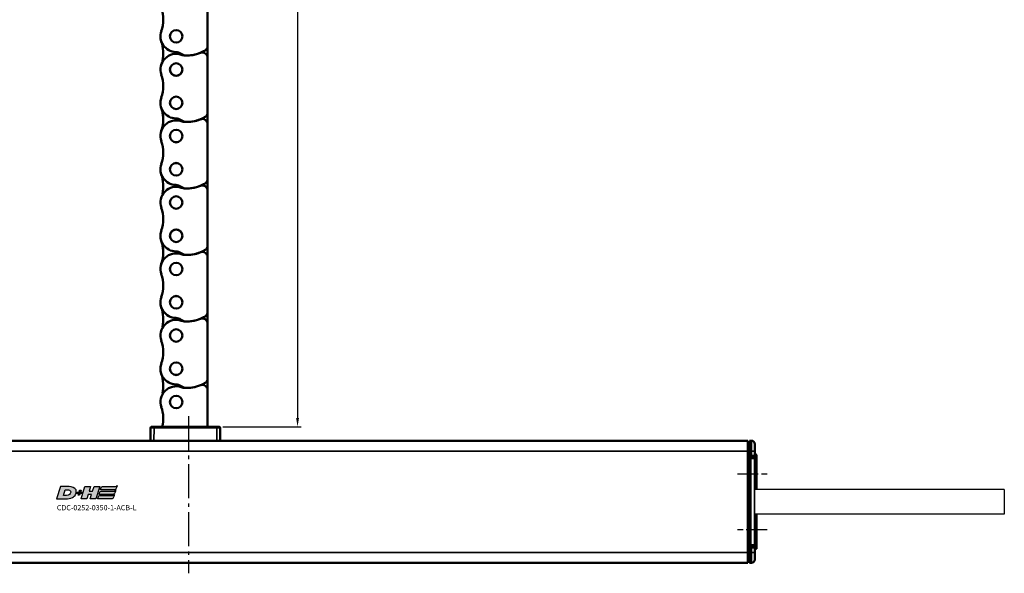
# Model space of a CAD drawing. Extents: x 5218 to 7499, y 672 to 1966.
# Drawn here: x 5908 to 6190, y 1471 to 1629 of the extents above; entities that cross this region are included whole.
import ezdxf

# ---------------------------------------------------------------- set-up
doc = ezdxf.new("R2010")
doc.units = 0
doc.linetypes.add('AM_DIN_G_W050', pattern=[13.75, 9.75, -1.5, 1, -1.5])
doc.linetypes.add('AM_DIN_G_W050x2', pattern=[6.875, 4.75, -0.875, 0.375, -0.875])
doc.layers.get('0').update_dxf_attribs({"lineweight": 25})
for name, color, linetype, lineweight in [('AM_5', 3, 'Continuous', 25), ('Sichtbar (ISO)', 7, 'Continuous', 50), ('Sichtbar schmal (ISO)', 3, 'Continuous', 35)]:
    doc.layers.add(name, color=color, linetype=linetype, lineweight=lineweight)
doc.layers.add('AM_7', color=4, linetype='AM_DIN_G_W050', lineweight=25, plot=False)
doc.layers.add('DH_LOGO', color=1, linetype='Continuous')
doc.layers.add('DH_SCHRIFT', color=2, linetype='Continuous')
doc.styles.get("Standard").update_dxf_attribs({"font": 'ARIALN.TTF'})
doc.dimstyles.new('AM_DIN$0', dxfattribs={"dimtxt": 3.5, "dimasz": 2.5, "dimexe": 1, "dimexo": 1, "dimgap": 1.5, "dimtad": 1, "dimdsep": 46, "dimtxsty": 'Standard', "dimcen": 0, "dimclrd": 256, "dimclre": 256, "dimclrt": 2, "dimadec": 0, "dimazin": 2, "dimtp": 0.1, "dimtm": 0.1, "dimtfac": 0.71, "dimtdec": 3, "dimtmove": 0, "dimatfit": 3, "dimfxl": 1, "dimlwd": -1, "dimlwe": -1, "dimarcsym": 0})

# ---------------------------------------------------------------- blocks, each defined once
blk = doc.blocks.new('*D12')
at = {"layer": 'AM_5', "transparency": 16777216}
for p, q in [((5965.98, 1862.78), (5988.81, 1862.78)), ((5987.81, 1860.28), (5987.81, 1515.28)), ((5966.36, 1512.78), (5988.81, 1512.78))]:
    blk.add_line(p, q, dxfattribs=at)
for points in [[(5987.39, 1860.28), (5988.22, 1860.28), (5987.81, 1862.78)], [(5987.39, 1515.28), (5988.22, 1515.28), (5987.81, 1512.78)]]:
    blk.add_solid(points, dxfattribs=at)
at = {"layer": 'Defpoints', "color": 0, "transparency": 16777216}
for p in [(5964.98, 1862.78), (5965.36, 1512.78), (5987.81, 1512.78)]:
    blk.add_point(p, dxfattribs=at)
at = {"layer": 'AM_5', "color": 2, "transparency": 16777216, "insert": (5984.52, 1687.78), "char_height": 3.5, "attachment_point": 5, "rotation": 90}
blk.add_mtext('350', dxfattribs=at)
blk = doc.blocks.new('CDC-0252-0350-1-ACB-L_TYPBEZEICHNUNG')
at = {"layer": 'DH_LOGO'}
h = blk.add_hatch(color=256, dxfattribs=at)
edge = h.paths.add_edge_path()
edge.add_spline(control_points=[(5.43, 1.25), (5.63, 1.65), (5.71, 2.13), (5.56, 2.55)], knot_values=[0.375, 0.375, 0.375, 0.375, 0.5, 0.5, 0.5, 0.5], degree=3, periodic=0)
edge.add_spline(control_points=[(5.56, 2.55), (5.23, 3.29), (4.36, 3.5), (3.62, 3.54)], knot_values=[0.5, 0.5, 0.5, 0.5, 0.625, 0.625, 0.625, 0.625], degree=3, periodic=0)
edge.add_spline(control_points=[(3.62, 3.54), (3.62, 3.54), (3.53, 3.54), (3.53, 3.54)], knot_values=[0.625, 0.625, 0.625, 0.625, 0.75, 0.75, 0.75, 0.75], degree=3, periodic=0)
edge.add_spline(control_points=[(3.53, 3.54), (3.53, 3.54), (1.1, 3.54), (1.1, 3.54)], knot_values=[0.75, 0.75, 0.75, 0.75, 0.875, 0.875, 0.875, 0.875], degree=3, periodic=0)
edge.add_spline(control_points=[(1.1, 3.54), (1.1, 3.54), (0, 0), (0, 0)], knot_values=[0.875, 0.875, 0.875, 0.875, 1, 1, 1, 1], degree=3, periodic=0)
edge.add_spline(control_points=[(0, 0), (0, 0), (2.61, 0), (2.61, 0)], knot_values=[0, 0, 0, 0, 0.125, 0.125, 0.125, 0.125], degree=3, periodic=0)
edge.add_spline(control_points=[(2.61, 0), (3.3, 0.01), (3.95, 0.1), (4.56, 0.42)], knot_values=[0.125, 0.125, 0.125, 0.125, 0.25, 0.25, 0.25, 0.25], degree=3, periodic=0)
edge.add_spline(control_points=[(4.56, 0.42), (4.93, 0.64), (5.22, 0.87), (5.43, 1.25)], knot_values=[0.25, 0.25, 0.25, 0.25, 0.375, 0.375, 0.375, 0.375], degree=3, periodic=0)
edge = h.paths.add_edge_path(flags=16)
edge.add_spline(control_points=[(3.67, 2.47), (4.21, 2.21), (4.04, 1.63), (3.68, 1.29)], knot_values=[0.25, 0.25, 0.25, 0.25, 0.5, 0.5, 0.5, 0.5], degree=3, periodic=0)
edge.add_spline(control_points=[(3.68, 1.29), (3.24, 0.87), (2.49, 0.96), (1.93, 0.96)], knot_values=[0.5, 0.5, 0.5, 0.5, 0.75, 0.75, 0.75, 0.75], degree=3, periodic=0)
edge.add_spline(control_points=[(1.93, 0.96), (1.93, 0.96), (2.44, 2.58), (2.44, 2.58)], knot_values=[0.75, 0.75, 0.75, 0.75, 1, 1, 1, 1], degree=3, periodic=0)
edge.add_spline(control_points=[(2.44, 2.58), (2.82, 2.58), (3.31, 2.62), (3.67, 2.47)], knot_values=[0, 0, 0, 0, 0.25, 0.25, 0.25, 0.25], degree=3, periodic=0)
h = blk.add_hatch(color=256, dxfattribs=at)
edge = h.paths.add_edge_path()
edge.add_spline(control_points=[(10, 1.29), (10, 1.29), (9.61, 0), (9.61, 0)], knot_values=[0.583333, 0.583333, 0.583333, 0.583333, 0.666667, 0.666667, 0.666667, 0.666667], degree=3, periodic=0)
edge.add_spline(control_points=[(9.61, 0), (9.61, 0), (11.23, 0), (11.23, 0)], knot_values=[0.5, 0.5, 0.5, 0.5, 0.583333, 0.583333, 0.583333, 0.583333], degree=3, periodic=0)
edge.add_spline(control_points=[(11.23, 0), (11.23, 0), (12.33, 3.54), (12.33, 3.54)], knot_values=[0.416667, 0.416667, 0.416667, 0.416667, 0.5, 0.5, 0.5, 0.5], degree=3, periodic=0)
edge.add_spline(control_points=[(12.33, 3.54), (12.33, 3.54), (10.71, 3.54), (10.71, 3.54)], knot_values=[0.333333, 0.333333, 0.333333, 0.333333, 0.416667, 0.416667, 0.416667, 0.416667], degree=3, periodic=0)
edge.add_spline(control_points=[(10.71, 3.54), (10.71, 3.54), (10.3, 2.25), (10.3, 2.25)], knot_values=[0.25, 0.25, 0.25, 0.25, 0.333333, 0.333333, 0.333333, 0.333333], degree=3, periodic=0)
edge.add_spline(control_points=[(10.3, 2.25), (10.3, 2.25), (9.34, 2.25), (9.34, 2.25)], knot_values=[0.166667, 0.166667, 0.166667, 0.166667, 0.25, 0.25, 0.25, 0.25], degree=3, periodic=0)
edge.add_spline(control_points=[(9.34, 2.25), (9.34, 2.25), (9.74, 3.54), (9.74, 3.54)], knot_values=[0.083333, 0.083333, 0.083333, 0.083333, 0.166667, 0.166667, 0.166667, 0.166667], degree=3, periodic=0)
edge.add_spline(control_points=[(9.74, 3.54), (9.74, 3.54), (8.11, 3.54), (8.11, 3.54)], knot_values=[0, 0, 0, 0, 0.083333, 0.083333, 0.083333, 0.083333], degree=3, periodic=0)
edge.add_spline(control_points=[(8.11, 3.54), (8.11, 3.54), (7.01, 0), (7.01, 0)], knot_values=[0.916667, 0.916667, 0.916667, 0.916667, 1, 1, 1, 1], degree=3, periodic=0)
edge.add_spline(control_points=[(7.01, 0), (7.01, 0), (8.64, 0), (8.64, 0)], knot_values=[0.833333, 0.833333, 0.833333, 0.833333, 0.916667, 0.916667, 0.916667, 0.916667], degree=3, periodic=0)
edge.add_spline(control_points=[(8.64, 0), (8.64, 0), (9.04, 1.29), (9.04, 1.29)], knot_values=[0.75, 0.75, 0.75, 0.75, 0.833333, 0.833333, 0.833333, 0.833333], degree=3, periodic=0)
edge.add_spline(control_points=[(9.04, 1.29), (9.04, 1.29), (10, 1.29), (10, 1.29)], knot_values=[0.666667, 0.666667, 0.666667, 0.666667, 0.75, 0.75, 0.75, 0.75], degree=3, periodic=0)
h = blk.add_hatch(color=256, dxfattribs=at)
edge = h.paths.add_edge_path()
edge.add_spline(control_points=[(12.54, 2.57), (12.54, 2.57), (16.48, 2.58), (16.48, 2.58)], knot_values=[0.875, 0.875, 0.875, 0.875, 1, 1, 1, 1], degree=3, periodic=0)
edge.add_spline(control_points=[(16.48, 2.58), (16.78, 2.58), (16.96, 2.79), (17.08, 3.05)], knot_values=[0.75, 0.75, 0.75, 0.75, 0.875, 0.875, 0.875, 0.875], degree=3, periodic=0)
edge.add_spline(control_points=[(17.08, 3.05), (17.2, 3.3), (17.28, 3.59), (17.37, 3.87)], knot_values=[0.625, 0.625, 0.625, 0.625, 0.75, 0.75, 0.75, 0.75], degree=3, periodic=0)
edge.add_spline(control_points=[(17.37, 3.87), (17.22, 3.75), (17.06, 3.55), (16.85, 3.54)], knot_values=[0.5, 0.5, 0.5, 0.5, 0.625, 0.625, 0.625, 0.625], degree=3, periodic=0)
edge.add_spline(control_points=[(16.85, 3.54), (16.85, 3.54), (13.35, 3.54), (13.35, 3.54)], knot_values=[0.375, 0.375, 0.375, 0.375, 0.5, 0.5, 0.5, 0.5], degree=3, periodic=0)
edge.add_spline(control_points=[(13.35, 3.54), (13.24, 3.54), (13.03, 3.51), (12.91, 3.41)], knot_values=[0.25, 0.25, 0.25, 0.25, 0.375, 0.375, 0.375, 0.375], degree=3, periodic=0)
edge.add_spline(control_points=[(12.91, 3.41), (12.79, 3.31), (12.72, 3.15), (12.68, 3)], knot_values=[0.125, 0.125, 0.125, 0.125, 0.25, 0.25, 0.25, 0.25], degree=3, periodic=0)
edge.add_spline(control_points=[(12.68, 3), (12.68, 3), (12.54, 2.57), (12.54, 2.57)], knot_values=[0, 0, 0, 0, 0.125, 0.125, 0.125, 0.125], degree=3, periodic=0)
h = blk.add_hatch(color=256, dxfattribs=at)
edge = h.paths.add_edge_path()
edge.add_spline(control_points=[(6.43, 1.97), (6.43, 1.97), (5.89, 1.97), (5.89, 1.97)], knot_values=[0.416667, 0.416667, 0.416667, 0.416667, 0.5, 0.5, 0.5, 0.5], degree=3, periodic=0)
edge.add_spline(control_points=[(5.89, 1.97), (5.89, 1.97), (5.76, 1.56), (5.76, 1.56)], knot_values=[0.333333, 0.333333, 0.333333, 0.333333, 0.416667, 0.416667, 0.416667, 0.416667], degree=3, periodic=0)
edge.add_spline(control_points=[(5.76, 1.56), (5.76, 1.56), (6.31, 1.56), (6.31, 1.56)], knot_values=[0.25, 0.25, 0.25, 0.25, 0.333333, 0.333333, 0.333333, 0.333333], degree=3, periodic=0)
edge.add_spline(control_points=[(6.31, 1.56), (6.31, 1.56), (6.14, 1.04), (6.14, 1.04)], knot_values=[0.166667, 0.166667, 0.166667, 0.166667, 0.25, 0.25, 0.25, 0.25], degree=3, periodic=0)
edge.add_spline(control_points=[(6.14, 1.04), (6.14, 1.04), (6.56, 1.04), (6.56, 1.04)], knot_values=[0.083333, 0.083333, 0.083333, 0.083333, 0.166667, 0.166667, 0.166667, 0.166667], degree=3, periodic=0)
edge.add_spline(control_points=[(6.56, 1.04), (6.56, 1.04), (6.72, 1.56), (6.72, 1.56)], knot_values=[0, 0, 0, 0, 0.083333, 0.083333, 0.083333, 0.083333], degree=3, periodic=0)
edge.add_spline(control_points=[(6.72, 1.56), (6.72, 1.56), (7.27, 1.56), (7.27, 1.56)], knot_values=[0.916667, 0.916667, 0.916667, 0.916667, 1, 1, 1, 1], degree=3, periodic=0)
edge.add_spline(control_points=[(7.27, 1.56), (7.27, 1.56), (7.4, 1.97), (7.4, 1.97)], knot_values=[0.833333, 0.833333, 0.833333, 0.833333, 0.916667, 0.916667, 0.916667, 0.916667], degree=3, periodic=0)
edge.add_spline(control_points=[(7.4, 1.97), (7.4, 1.97), (6.85, 1.97), (6.85, 1.97)], knot_values=[0.75, 0.75, 0.75, 0.75, 0.833333, 0.833333, 0.833333, 0.833333], degree=3, periodic=0)
edge.add_spline(control_points=[(6.85, 1.97), (6.85, 1.97), (7.01, 2.49), (7.01, 2.49)], knot_values=[0.666667, 0.666667, 0.666667, 0.666667, 0.75, 0.75, 0.75, 0.75], degree=3, periodic=0)
edge.add_spline(control_points=[(7.01, 2.49), (7.01, 2.49), (6.59, 2.49), (6.59, 2.49)], knot_values=[0.583333, 0.583333, 0.583333, 0.583333, 0.666667, 0.666667, 0.666667, 0.666667], degree=3, periodic=0)
edge.add_spline(control_points=[(6.59, 2.49), (6.59, 2.49), (6.43, 1.97), (6.43, 1.97)], knot_values=[0.5, 0.5, 0.5, 0.5, 0.583333, 0.583333, 0.583333, 0.583333], degree=3, periodic=0)
h = blk.add_hatch(color=256, dxfattribs=at)
edge = h.paths.add_edge_path()
edge.add_spline(control_points=[(16.05, 0.97), (16.05, 0.97), (12.55, 0.96), (12.55, 0.96)], knot_values=[0.375, 0.375, 0.375, 0.375, 0.5, 0.5, 0.5, 0.5], degree=3, periodic=0)
edge.add_spline(control_points=[(12.55, 0.96), (12.44, 0.96), (12.23, 0.94), (12.11, 0.84)], knot_values=[0.25, 0.25, 0.25, 0.25, 0.375, 0.375, 0.375, 0.375], degree=3, periodic=0)
edge.add_spline(control_points=[(12.11, 0.84), (11.99, 0.74), (11.93, 0.58), (11.88, 0.42)], knot_values=[0.125, 0.125, 0.125, 0.125, 0.25, 0.25, 0.25, 0.25], degree=3, periodic=0)
edge.add_spline(control_points=[(11.88, 0.42), (11.88, 0.42), (11.75, 0), (11.75, 0)], knot_values=[0, 0, 0, 0, 0.125, 0.125, 0.125, 0.125], degree=3, periodic=0)
edge.add_spline(control_points=[(11.75, 0), (11.75, 0), (15.68, 0), (15.68, 0)], knot_values=[0.875, 0.875, 0.875, 0.875, 1, 1, 1, 1], degree=3, periodic=0)
edge.add_spline(control_points=[(15.68, 0), (15.98, 0), (16.17, 0.21), (16.29, 0.47)], knot_values=[0.75, 0.75, 0.75, 0.75, 0.875, 0.875, 0.875, 0.875], degree=3, periodic=0)
edge.add_spline(control_points=[(16.29, 0.47), (16.4, 0.73), (16.48, 1.02), (16.57, 1.3)], knot_values=[0.625, 0.625, 0.625, 0.625, 0.75, 0.75, 0.75, 0.75], degree=3, periodic=0)
edge.add_spline(control_points=[(16.57, 1.3), (16.43, 1.18), (16.26, 0.98), (16.05, 0.97)], knot_values=[0.5, 0.5, 0.5, 0.5, 0.625, 0.625, 0.625, 0.625], degree=3, periodic=0)
h = blk.add_hatch(color=256, dxfattribs=at)
edge = h.paths.add_edge_path()
edge.add_spline(control_points=[(16.45, 2.25), (16.45, 2.25), (12.95, 2.25), (12.95, 2.25)], knot_values=[0.375, 0.375, 0.375, 0.375, 0.5, 0.5, 0.5, 0.5], degree=3, periodic=0)
edge.add_spline(control_points=[(12.95, 2.25), (12.84, 2.25), (12.63, 2.22), (12.51, 2.13)], knot_values=[0.25, 0.25, 0.25, 0.25, 0.375, 0.375, 0.375, 0.375], degree=3, periodic=0)
edge.add_spline(control_points=[(12.51, 2.13), (12.39, 2.02), (12.33, 1.86), (12.28, 1.71)], knot_values=[0.125, 0.125, 0.125, 0.125, 0.25, 0.25, 0.25, 0.25], degree=3, periodic=0)
edge.add_spline(control_points=[(12.28, 1.71), (12.28, 1.71), (12.15, 1.29), (12.15, 1.29)], knot_values=[0, 0, 0, 0, 0.125, 0.125, 0.125, 0.125], degree=3, periodic=0)
edge.add_spline(control_points=[(12.15, 1.29), (12.15, 1.29), (16.08, 1.29), (16.08, 1.29)], knot_values=[0.875, 0.875, 0.875, 0.875, 1, 1, 1, 1], degree=3, periodic=0)
edge.add_spline(control_points=[(16.08, 1.29), (16.38, 1.29), (16.56, 1.5), (16.69, 1.76)], knot_values=[0.75, 0.75, 0.75, 0.75, 0.875, 0.875, 0.875, 0.875], degree=3, periodic=0)
edge.add_spline(control_points=[(16.69, 1.76), (16.8, 2.01), (16.88, 2.31), (16.97, 2.58)], knot_values=[0.625, 0.625, 0.625, 0.625, 0.75, 0.75, 0.75, 0.75], degree=3, periodic=0)
edge.add_spline(control_points=[(16.97, 2.58), (16.82, 2.47), (16.66, 2.26), (16.45, 2.25)], knot_values=[0.5, 0.5, 0.5, 0.5, 0.625, 0.625, 0.625, 0.625], degree=3, periodic=0)
for points in [[(1.1, 3.54), (1.1, 3.54), (0, 0), (0, 0)], [(1.1, 3.54), (1.1, 3.54), (0, 0), (0, 0)], [(3.53, 3.54), (3.53, 3.54), (1.1, 3.54), (1.1, 3.54)], [(3.53, 3.54), (3.53, 3.54), (1.1, 3.54), (1.1, 3.54)], [(3.62, 3.54), (3.62, 3.54), (3.53, 3.54), (3.53, 3.54)], [(3.62, 3.54), (3.62, 3.54), (3.53, 3.54), (3.53, 3.54)], [(5.56, 2.55), (5.23, 3.29), (4.36, 3.5), (3.62, 3.54)], [(5.56, 2.55), (5.23, 3.29), (4.36, 3.5), (3.62, 3.54)], [(7.01, 0), (7.01, 0), (8.11, 3.54), (8.11, 3.54)], [(8.11, 3.54), (8.11, 3.54), (9.74, 3.54), (9.74, 3.54)], [(9.74, 3.54), (9.74, 3.54), (9.34, 2.25), (9.34, 2.25)], [(10.3, 2.25), (10.3, 2.25), (10.71, 3.54), (10.71, 3.54)], [(10.71, 3.54), (10.71, 3.54), (12.33, 3.54), (12.33, 3.54)], [(12.33, 3.54), (12.33, 3.54), (11.23, 0), (11.23, 0)], [(12.54, 2.57), (12.54, 2.57), (12.68, 3), (12.68, 3)], [(12.54, 2.57), (12.54, 2.57), (12.68, 3), (12.68, 3)], [(12.68, 3), (12.72, 3.15), (12.79, 3.31), (12.91, 3.41)], [(12.68, 3), (12.72, 3.15), (12.79, 3.31), (12.91, 3.41)], [(12.91, 3.41), (13.03, 3.51), (13.24, 3.54), (13.35, 3.54)], [(12.91, 3.41), (13.03, 3.51), (13.24, 3.54), (13.35, 3.54)], [(13.35, 3.54), (13.35, 3.54), (16.85, 3.54), (16.85, 3.54)], [(13.35, 3.54), (13.35, 3.54), (16.85, 3.54), (16.85, 3.54)], [(17.08, 3.05), (16.96, 2.79), (16.78, 2.58), (16.48, 2.58)], [(17.08, 3.05), (16.96, 2.79), (16.78, 2.58), (16.48, 2.58)], [(16.85, 3.54), (17.06, 3.55), (17.22, 3.75), (17.37, 3.87)], [(16.85, 3.54), (17.06, 3.55), (17.22, 3.75), (17.37, 3.87)], [(17.37, 3.87), (17.28, 3.59), (17.2, 3.3), (17.08, 3.05)], [(17.37, 3.87), (17.28, 3.59), (17.2, 3.3), (17.08, 3.05)], [(0, 0), (0, 0), (2.61, 0), (2.61, 0)], [(0, 0), (0, 0), (2.61, 0), (2.61, 0)], [(1.93, 0.96), (1.93, 0.96), (2.44, 2.58), (2.44, 2.58)], [(1.93, 0.96), (1.93, 0.96), (2.44, 2.58), (2.44, 2.58)], [(3.68, 1.29), (3.24, 0.87), (2.49, 0.96), (1.93, 0.96)], [(3.68, 1.29), (3.24, 0.87), (2.49, 0.96), (1.93, 0.96)], [(2.44, 2.58), (2.82, 2.58), (3.31, 2.62), (3.67, 2.47)], [(2.44, 2.58), (2.82, 2.58), (3.31, 2.62), (3.67, 2.47)], [(2.61, 0), (3.3, 0.01), (3.95, 0.1), (4.56, 0.42)], [(2.61, 0), (3.3, 0.01), (3.95, 0.1), (4.56, 0.42)], [(3.67, 2.47), (4.21, 2.21), (4.04, 1.63), (3.68, 1.29)], [(3.67, 2.47), (4.21, 2.21), (4.04, 1.63), (3.68, 1.29)], [(4.56, 0.42), (4.93, 0.64), (5.22, 0.87), (5.43, 1.25)], [(4.56, 0.42), (4.93, 0.64), (5.22, 0.87), (5.43, 1.25)], [(5.43, 1.25), (5.63, 1.65), (5.71, 2.13), (5.56, 2.55)], [(5.43, 1.25), (5.63, 1.65), (5.71, 2.13), (5.56, 2.55)], [(5.76, 1.56), (5.76, 1.56), (5.89, 1.97), (5.89, 1.97)], [(6.31, 1.56), (6.31, 1.56), (5.76, 1.56), (5.76, 1.56)], [(5.89, 1.97), (5.89, 1.97), (6.43, 1.97), (6.43, 1.97)], [(6.14, 1.04), (6.14, 1.04), (6.31, 1.56), (6.31, 1.56)], [(6.56, 1.04), (6.56, 1.04), (6.14, 1.04), (6.14, 1.04)], [(6.43, 1.97), (6.43, 1.97), (6.59, 2.49), (6.59, 2.49)], [(6.72, 1.56), (6.72, 1.56), (6.56, 1.04), (6.56, 1.04)], [(6.59, 2.49), (6.59, 2.49), (7.01, 2.49), (7.01, 2.49)], [(7.27, 1.56), (7.27, 1.56), (6.72, 1.56), (6.72, 1.56)], [(7.01, 2.49), (7.01, 2.49), (6.85, 1.97), (6.85, 1.97)], [(6.85, 1.97), (6.85, 1.97), (7.4, 1.97), (7.4, 1.97)], [(8.64, 0), (8.64, 0), (7.01, 0), (7.01, 0)], [(7.4, 1.97), (7.4, 1.97), (7.27, 1.56), (7.27, 1.56)], [(9.04, 1.29), (9.04, 1.29), (8.64, 0), (8.64, 0)], [(10, 1.29), (10, 1.29), (9.04, 1.29), (9.04, 1.29)], [(9.34, 2.25), (9.34, 2.25), (10.3, 2.25), (10.3, 2.25)], [(9.61, 0), (9.61, 0), (10, 1.29), (10, 1.29)], [(11.23, 0), (11.23, 0), (9.61, 0), (9.61, 0)], [(11.75, 0), (11.75, 0), (11.88, 0.42), (11.88, 0.42)], [(11.75, 0), (11.75, 0), (11.88, 0.42), (11.88, 0.42)], [(15.68, 0), (15.68, 0), (11.75, 0), (11.75, 0)], [(15.68, 0), (15.68, 0), (11.75, 0), (11.75, 0)], [(11.88, 0.42), (11.93, 0.58), (11.99, 0.74), (12.11, 0.84)], [(11.88, 0.42), (11.93, 0.58), (11.99, 0.74), (12.11, 0.84)], [(12.11, 0.84), (12.23, 0.94), (12.44, 0.96), (12.55, 0.96)], [(12.11, 0.84), (12.23, 0.94), (12.44, 0.96), (12.55, 0.96)], [(12.15, 1.29), (12.15, 1.29), (12.28, 1.71), (12.28, 1.71)], [(12.15, 1.29), (12.15, 1.29), (12.28, 1.71), (12.28, 1.71)], [(16.08, 1.29), (16.08, 1.29), (12.15, 1.29), (12.15, 1.29)], [(16.08, 1.29), (16.08, 1.29), (12.15, 1.29), (12.15, 1.29)], [(12.28, 1.71), (12.33, 1.86), (12.39, 2.02), (12.51, 2.13)], [(12.28, 1.71), (12.33, 1.86), (12.39, 2.02), (12.51, 2.13)], [(12.51, 2.13), (12.63, 2.22), (12.84, 2.25), (12.95, 2.25)], [(12.51, 2.13), (12.63, 2.22), (12.84, 2.25), (12.95, 2.25)], [(16.48, 2.58), (16.48, 2.58), (12.54, 2.57), (12.54, 2.57)], [(16.48, 2.58), (16.48, 2.58), (12.54, 2.57), (12.54, 2.57)], [(12.55, 0.96), (12.55, 0.96), (16.05, 0.97), (16.05, 0.97)], [(12.55, 0.96), (12.55, 0.96), (16.05, 0.97), (16.05, 0.97)], [(12.95, 2.25), (12.95, 2.25), (16.45, 2.25), (16.45, 2.25)], [(12.95, 2.25), (12.95, 2.25), (16.45, 2.25), (16.45, 2.25)], [(16.29, 0.47), (16.17, 0.21), (15.98, 0), (15.68, 0)], [(16.29, 0.47), (16.17, 0.21), (15.98, 0), (15.68, 0)], [(16.05, 0.97), (16.26, 0.98), (16.43, 1.18), (16.57, 1.3)], [(16.05, 0.97), (16.26, 0.98), (16.43, 1.18), (16.57, 1.3)], [(16.69, 1.76), (16.56, 1.5), (16.38, 1.29), (16.08, 1.29)], [(16.69, 1.76), (16.56, 1.5), (16.38, 1.29), (16.08, 1.29)], [(16.57, 1.3), (16.48, 1.02), (16.4, 0.73), (16.29, 0.47)], [(16.57, 1.3), (16.48, 1.02), (16.4, 0.73), (16.29, 0.47)], [(16.45, 2.25), (16.66, 2.26), (16.82, 2.47), (16.97, 2.58)], [(16.45, 2.25), (16.66, 2.26), (16.82, 2.47), (16.97, 2.58)], [(16.97, 2.58), (16.88, 2.31), (16.8, 2.01), (16.69, 1.76)], [(16.97, 2.58), (16.88, 2.31), (16.8, 2.01), (16.69, 1.76)]]:
    blk.add_open_spline(points, degree=3, dxfattribs=at)
at = {"layer": 'DH_SCHRIFT', "insert": (0.06, -1.77), "char_height": 1.5, "attachment_point": 1}
blk.add_mtext_dynamic_manual_height_columns('CDC-0252-0350-1-ACB-L', width=14.0171, gutter_width=12.5, heights=[0], dxfattribs=at)
blk = doc.blocks.new('CDC-0252-0350-1-ACB-L_Drive-open_B')
at = {"layer": 'AM_7', "linetype": 'AM_DIN_G_W050x2'}
for p, q in [((399.5, 0), (408, 0)), ((408, -16), (399.5, -16))]:
    blk.add_line(p, q, dxfattribs=at)
at = {"layer": 'Sichtbar (ISO)'}
for p, q in [((231.32, 13.2), (231.28, 9.5)), ((231.62, 13.5), (232.32, 13.5)), ((250.28, 13.5), (232.32, 13.5)), ((247.67, 13.5), (247.97, 13.5)), ((250.28, 13.5), (250.98, 13.5)), ((251.32, 9.5), (251.28, 13.2)), ((402.5, 9.5), (2.5, 9.5)), ((402.5, 9.5), (402.5, 6.5)), ((403, 9), (402.5, 8.99)), ((403, 9.5), (403.51, 9.5)), ((403, 6.5), (403, 9.5)), ((404.5, 8.5), (404.5, 6.5)), ((402.5, -22.5), (402.5, 6.5)), ((403, 6.5), (403, 5.24)), ((404.5, 5.27), (404.5, 6.5)), ((402.5, 5.04), (403, 5.05)), ((402.71, 4.8), (402.5, 4.8)), ((402.51, 4.2), (402.51, 4.6)), ((402.71, 4.8), (404.2, 4.8)), ((403, 5.04), (403, 5.24)), ((403, 5.04), (403.51, 5.04)), ((403.13, -5.72), (403.13, 4.38)), ((404.8, 5.5), (404.5, 5.5)), ((404.5, 4.69), (404.5, 5.27)), ((404.5, 4.5), (404.5, 4.69)), ((404.5, -4.37), (404.5, 4.5)), ((405, 5.3), (405, -4.45)), ((404.5, -4.45), (404.5, -4.37)), ((403.04, -6.37), (403.04, -9.63)), ((403.11, -6.01), (403.06, -6.07)), ((403.13, -10.28), (403.13, -5.72)), ((403.11, -9.99), (403.06, -9.93)), ((403.13, -20.38), (403.13, -10.28)), ((404.5, -11.63), (404.5, -11.55)), ((404.5, -20.5), (404.5, -11.63)), ((405, -11.55), (405, -21.3)), ((402.71, -20.8), (402.5, -20.8)), ((403, -21.05), (402.5, -21.04)), ((402.5, -22.5), (402.5, -25.5)), ((402.51, -20.2), (402.51, -20.6)), ((402.71, -20.8), (404.2, -20.8)), ((403, -21.24), (403, -21.04)), ((403.51, -21.04), (403, -21.04)), ((403, -21.24), (403, -22.5)), ((403, -25.5), (403, -22.5)), ((404.5, -20.69), (404.5, -20.5)), ((404.5, -21.27), (404.5, -20.69)), ((404.5, -22.5), (404.5, -21.27)), ((404.8, -21.5), (404.5, -21.5)), ((404.5, -22.5), (404.5, -24.5)), ((403, -25), (402.5, -24.99)), ((2.5, -25.5), (402.5, -25.5)), ((403, -25.5), (403.51, -25.5))]:
    blk.add_line(p, q, dxfattribs=at)
for centre, radius, start, end in [((231.62, 13.2), 0.3, 90, 179.5), ((250.98, 13.2), 0.3, 0.5, 90), ((230.99, 9.8), 0.3, 270, 359.5), ((251.61, 9.8), 0.3, 180.5, 270), ((403.5, 8.5), 1, 0, 89.5), ((404.8, 5.3), 0.2, 0, 90), ((404.8, -21.3), 0.2, 270, 0), ((403.5, -24.5), 1, 270.5, 0)]:
    blk.add_arc(centre, radius, start, end, dxfattribs=at)
for centre, major_axis, ratio, start_param, end_param in [((402.31, 4.2), (0.141, -0.141), 0.999695, 0.492064, 0.785246), ((402.71, 4.6), (-0.141, 0.141), 0.999695, 5.497939, 7.068431), ((403.13, 4.38), (0, -0.3), 0.003491, 1.570796, 2.283098), ((404.2, 4.5), (0.212, 0.212), 0.999695, 5.497939, 7.068431), ((404.49, -4.37), (0, -0.3), 0.017455, 1.311571, 1.570796), ((403.06, -6.37), (0, -0.3), 0.052408, 3.193953, 4.712389), ((403.11, -5.72), (0, -0.3), 0.052408, 0.05236, 1.570796), ((403.06, -9.63), (0, -0.3), 0.052408, 4.712389, 6.230825), ((403.11, -10.28), (0, -0.3), 0.052408, 1.570796, 3.089233), ((404.49, -11.63), (0, -0.3), 0.017455, 1.570796, 1.830021), ((402.31, -20.2), (0.141, 0.141), 0.999695, 5.497939, 5.791121), ((402.71, -20.6), (-0.141, -0.141), 0.999695, 5.497939, 7.068431), ((403.13, -20.38), (0, -0.3), 0.003491, 0.858495, 1.570796), ((404.2, -20.5), (0.212, -0.212), 0.999695, 5.497939, 7.068431)]:
    blk.add_ellipse(centre, major_axis=major_axis, ratio=ratio, start_param=start_param, end_param=end_param, dxfattribs=at)
for points, knots in [([(247.99, 13.5), (247.99, 13.5), (247.98, 13.5), (247.98, 13.5), (247.98, 13.5), (247.97, 13.5)], [0.065346899, 0.065346899, 0.065346899, 0.065346899, 0.066242919, 0.066242919, 0.067864898, 0.067864898, 0.067864898, 0.067864898]), ([(403.13, 4.58), (403.13, 4.59), (403.13, 4.61), (403.14, 4.63), (403.15, 4.64), (403.18, 4.67), (403.2, 4.68), (403.23, 4.68)], [0.0599918, 0.0599918, 0.0599918, 0.0599918, 0.06582904, 0.06582904, 0.0716671, 0.0716671, 0.08592626, 0.08592626, 0.08592626, 0.08592626]), ([(403.51, 5.04), (403.59, 5.05), (403.68, 5.05), (403.83, 5.05), (403.91, 5.05), (404.05, 5.05), (404.11, 5.05), (404.21, 5.06), (404.24, 5.06), (404.29, 5.06), (404.3, 5.06), (404.32, 5.07), (404.33, 5.07), (404.35, 5.07), (404.35, 5.07), (404.36, 5.07), (404.37, 5.08), (404.39, 5.09), (404.41, 5.09), (404.44, 5.12), (404.45, 5.13), (404.47, 5.16), (404.48, 5.18), (404.5, 5.23), (404.5, 5.25), (404.5, 5.27)], [0.472405, 0.472405, 0.472405, 0.472405, 0.784819, 0.784819, 1.097233, 1.097233, 1.409647, 1.409647, 1.72206, 1.72206, 1.878267, 1.878267, 1.956371, 1.956371, 1.97243, 1.97243, 1.995563, 1.995563, 2.014321, 2.014321, 2.02056, 2.02056, 2.029681, 2.029681, 2.034474, 2.034474, 2.034474, 2.034474]), ([(403.23, -20.68), (403.2, -20.68), (403.18, -20.67), (403.15, -20.64), (403.14, -20.63), (403.13, -20.61), (403.13, -20.59), (403.13, -20.58)], [0, 0, 0, 0, 0.01425916, 0.01425916, 0.02009722, 0.02009722, 0.02593447, 0.02593447, 0.02593447, 0.02593447]), ([(404.5, -21.27), (404.5, -21.24), (404.5, -21.22), (404.48, -21.18), (404.47, -21.17), (404.45, -21.14), (404.44, -21.12), (404.42, -21.1), (404.41, -21.09), (404.38, -21.08), (404.37, -21.08), (404.36, -21.07), (404.35, -21.07), (404.34, -21.07), (404.34, -21.07), (404.33, -21.07), (404.32, -21.07), (404.3, -21.06), (404.28, -21.06), (404.22, -21.06), (404.18, -21.06), (404.07, -21.05), (404.01, -21.05), (403.86, -21.05), (403.79, -21.05), (403.64, -21.05), (403.58, -21.05), (403.51, -21.04)], [-2.034474, -2.034474, -2.034474, -2.034474, -2.028875, -2.028875, -2.022673, -2.022673, -2.014505, -2.014505, -2.002131, -2.002131, -1.984366, -1.984366, -1.964381, -1.964381, -1.937508, -1.937508, -1.88554, -1.88554, -1.65739, -1.65739, -1.344976, -1.344976, -1.032562, -1.032562, -0.720148, -0.720148, -0.472405, -0.472405, -0.472405, -0.472405])]:
    blk.add_open_spline(points, degree=3, knots=knots, dxfattribs=at)
at = {"layer": 'Sichtbar schmal (ISO)'}
for p, q in [((232.28, 9.5), (232.32, 13.2)), ((232.32, 13.2), (232.32, 13.5)), ((232.32, 13.2), (250.28, 13.2)), ((250.28, 13.5), (250.28, 13.2)), ((250.28, 13.2), (250.32, 9.5)), ((403.51, 6.5), (403.51, 9.5)), ((2.5, 6.5), (402.5, 6.5)), ((403, 6.5), (402.5, 6.5)), ((403, 6.5), (403.51, 6.5)), ((403.51, 6.5), (403.51, 5.24)), ((404.5, 6.5), (403.51, 6.5)), ((402.5, 3.44), (402.58, 3.44)), ((402.5, 3.12), (402.58, 3.12)), ((402.51, 4.6), (402.62, 4.48)), ((402.57, 4.14), (402.51, 4.2)), ((402.58, 3.12), (402.58, 3.44)), ((402.59, 2.91), (402.58, 2.92)), ((402.63, 4.38), (402.83, 4.38)), ((402.63, 4.38), (402.63, -5.72)), ((402.82, 4.68), (402.71, 4.8)), ((403.23, 4.68), (402.82, 4.68)), ((402.83, -5.72), (402.83, 4.38)), ((402.83, 4.38), (403.13, 4.38)), ((403.51, 5.24), (403, 5.24)), ((403.13, 4.58), (403.13, 4.58)), ((403.13, 4.38), (403.23, 4.38)), ((403.13, 4.38), (403.13, -20.38)), ((403.39, 4.68), (403.23, 4.68)), ((403.23, 4.68), (403.23, 4.68)), ((403.23, 4.38), (403.39, 4.38)), ((403.23, -20.38), (403.23, 4.38)), ((403.39, 4.38), (403.39, 4.68)), ((403.39, -20.38), (403.39, 4.38)), ((404.2, 4.8), (404.09, 4.69)), ((404.39, 4.39), (404.5, 4.5)), ((404.39, -20.39), (404.39, 4.39)), ((404.5, 4.69), (404.44, 4.69)), ((404.8, -4.45), (404.8, 5.5)), ((402.5, 2.31), (402.6, 2.31)), ((402.6, -5.89), (402.6, 2.31)), ((402.5, -5.89), (402.6, -5.89)), ((402.62, -5.82), (402.6, -5.87)), ((402.63, -5.72), (402.83, -5.72)), ((402.8, -6.07), (402.82, -6.01)), ((403.06, -6.07), (402.8, -6.07)), ((402.8, -6.37), (403.04, -6.37)), ((402.82, -6.01), (403.11, -6.01)), ((403.13, -5.72), (402.83, -5.72)), ((402.6, -10.11), (402.5, -10.11)), ((402.6, -18.31), (402.6, -10.11)), ((402.6, -10.13), (402.62, -10.18)), ((402.63, -10.28), (402.63, -20.38)), ((402.83, -10.28), (402.63, -10.28)), ((403.04, -9.63), (402.8, -9.63)), ((402.82, -9.99), (402.8, -9.93)), ((402.8, -9.93), (403.06, -9.93)), ((403.11, -9.99), (402.82, -9.99)), ((402.83, -20.38), (402.83, -10.28)), ((402.83, -10.28), (403.13, -10.28)), ((404.8, -21.5), (404.8, -11.55)), ((402.6, -18.31), (402.5, -18.31)), ((402.58, -19.12), (402.5, -19.12)), ((402.58, -19.44), (402.5, -19.44)), ((402.58, -18.92), (402.59, -18.91)), ((402.58, -19.44), (402.58, -19.12)), ((2.5, -22.5), (402.5, -22.5)), ((403, -22.5), (402.5, -22.5)), ((402.51, -20.2), (402.57, -20.14)), ((402.62, -20.48), (402.51, -20.6)), ((402.83, -20.38), (402.63, -20.38)), ((402.71, -20.8), (402.82, -20.68)), ((403.23, -20.68), (402.82, -20.68)), ((403.13, -20.38), (402.83, -20.38)), ((403, -21.24), (403.51, -21.24)), ((403, -22.5), (403.51, -22.5)), ((403.13, -20.38), (403.23, -20.38)), ((403.13, -20.58), (403.13, -20.58)), ((403.39, -20.38), (403.23, -20.38)), ((403.23, -20.68), (403.39, -20.68)), ((403.23, -20.68), (403.23, -20.68)), ((403.39, -20.68), (403.39, -20.38)), ((403.51, -21.24), (403.51, -22.5)), ((403.51, -25.5), (403.51, -22.5)), ((404.5, -22.5), (403.51, -22.5)), ((404.09, -20.69), (404.2, -20.8)), ((404.5, -20.5), (404.39, -20.39)), ((404.5, -20.69), (404.44, -20.69))]:
    blk.add_line(p, q, dxfattribs=at)
for centre, major_axis, ratio, start_param, end_param in [((232.32, 13.2), (1, 0), 0.002618, 1.570856, 3.141577), ((248.37, 13.8), (0.5, 0), 0.99999, 3.787136, 3.787255), ((250.28, 13.2), (1, 0), 0.002618, 0.000016, 1.570736), ((402.37, 4.14), (0.141, 0.141), 0.999695, 4.654651, 5.497635), ((402.38, 2.92), (0.141, 0.141), 0.999695, 4.555507, 5.497635), ((402.39, 2.91), (0.141, 0.141), 0.999695, 4.49074, 5.497635), ((402.57, 3.44), (0, 0.7), 0.017455, 4.712389, 6.265732), ((402.58, 3.12), (0, 0.2), 0.017455, 1.570796, 3.124139), ((402.59, 2.31), (0, 0.6), 0.017455, 4.712389, 6.265732), ((402.82, 4.48), (-0.141, -0.141), 0.999695, 3.927143, 5.497635), ((402.62, 4.38), (0, -0.1), 0.017455, 1.570796, 3.124139), ((402.82, 4.38), (0, 0.3), 0.005818, 4.712389, 6.265732), ((403.23, 4.58), (-0.0981, -0.0196), 0.999842, 4.515054, 6.085778), ((403.13, 4.38), (0, 0.2), 0.003491, 4.712389, 6.265732), ((403.23, 4.38), (0, 0.3), 0.002327, 4.712389, 6.265732), ((403.39, 4.69), (-0.7, 0), 0.017455, 1.570796, 3.124139), ((403.39, 4.39), (1, 0), 0.012219, 4.712389, 6.265732), ((403.5, 5.26), (-1, -0.007), 0.013963, 1.579425, 3.141495), ((403.51, 5.24), (0.002, -0.2), 0.008726, 0, 1.570719), ((404.09, 4.39), (0.212, -0.212), 0.999695, 0.78555, 2.356042), ((404.3, 4.69), (-0.002, -0.4), 0.004362, 1.813982, 2.804844), ((402.8, -5.87), (-0.19, 0.063), 0.998478, 0.321964, 1.891847), ((402.61, -6.37), (0, -0.5), 0.017455, 3.193953, 3.357222), ((402.62, -5.72), (0, -0.1), 0.017455, 0.05236, 1.570796), ((402.82, -5.82), (-0.19, 0.063), 0.998478, 0.321964, 1.891847), ((402.81, -6.37), (0, 0.3), 0.029092, 0.05236, 1.570796), ((402.82, -5.72), (0, 0.3), 0.005818, 3.193953, 4.712389), ((402.8, -10.13), (-0.19, -0.063), 0.998478, 4.391339, 5.961222), ((402.61, -9.63), (0, -0.5), 0.017455, 6.067556, 6.230825), ((402.82, -10.18), (-0.19, -0.063), 0.998478, 4.391339, 5.961222), ((402.62, -10.28), (0, -0.1), 0.017455, 1.570796, 3.089233), ((402.81, -9.63), (0, 0.3), 0.029092, 1.570796, 3.089233), ((402.82, -10.28), (0, 0.3), 0.005818, 4.712389, 6.230825), ((402.39, -18.91), (-0.141, 0.141), 0.999695, 3.927143, 4.934038), ((402.38, -18.92), (-0.141, 0.141), 0.999695, 3.927143, 4.869271), ((402.57, -19.44), (0, 0.7), 0.017455, 3.159046, 4.712389), ((402.58, -19.12), (0, 0.2), 0.017455, 0.017453, 1.570796), ((402.59, -18.31), (0, 0.6), 0.017455, 3.159046, 4.712389), ((402.37, -20.14), (-0.141, 0.141), 0.999695, 3.927143, 4.770127), ((402.62, -20.38), (0, -0.1), 0.017455, 0.017453, 1.570796), ((402.82, -20.48), (0.141, -0.141), 0.999695, 3.927143, 5.497635), ((402.82, -20.38), (0, 0.3), 0.005818, 3.159046, 4.712389), ((403.13, -20.38), (0, -0.2), 0.003491, 0.017453, 1.570796), ((403.23, -20.58), (-0.0981, 0.0196), 0.999842, 0.197407, 1.768143), ((403.23, -20.38), (0, 0.3), 0.002327, 3.159046, 4.712389), ((403.39, -20.39), (-1, 0), 0.012219, 3.159046, 4.712389), ((403.39, -20.69), (0.7, 0), 0.017455, 0.017453, 1.570796), ((403.51, -21.24), (0.002, 0.2), 0.008726, 4.712466, 6.283185), ((403.5, -21.26), (1, -0.007), 0.013963, 0.000098, 1.562167), ((404.09, -20.39), (-0.212, -0.212), 0.999695, 0.78555, 2.356042), ((404.3, -20.69), (0.002, -0.4), 0.004362, 0.33699, 1.327611)]:
    blk.add_ellipse(centre, major_axis=major_axis, ratio=ratio, start_param=start_param, end_param=end_param, dxfattribs=at)
for points, knots in [([(402.5, -6.16), (402.52, -6.18), (402.54, -6.2), (402.59, -6.25), (402.63, -6.28), (402.71, -6.33), (402.75, -6.35), (402.8, -6.37)], [-0.03672938, -0.03672938, -0.03672938, -0.03672938, -0.02844638, -0.02844638, -0.01422019, -0.01422019, 0.0001416, 0.0001416, 0.0001416, 0.0001416]), ([(402.8, -6.37), (402.78, -6.31), (402.75, -6.25), (402.71, -6.15), (402.7, -6.12), (402.66, -6.06), (402.64, -6.03), (402.62, -5.97), (402.61, -5.95), (402.6, -5.91), (402.6, -5.9), (402.6, -5.89)], [-0.0001416, -0.0001416, -0.0001416, -0.0001416, 0.01422019, 0.01422019, 0.02844638, 0.02844638, 0.04517755, 0.04517755, 0.05804769, 0.05804769, 0.06609152, 0.06609152, 0.06609152, 0.06609152]), ([(402.8, -9.63), (402.77, -9.64), (402.75, -9.65), (402.65, -9.7), (402.58, -9.75), (402.51, -9.82), (402.51, -9.83), (402.5, -9.84)], [-0.06623312, -0.06623312, -0.06623312, -0.06623312, -0.05884455, -0.05884455, -0.03269142, -0.03269142, -0.02936214, -0.02936214, -0.02936214, -0.02936214]), ([(402.6, -10.11), (402.6, -10.09), (402.61, -10.07), (402.62, -10.01), (402.64, -9.98), (402.69, -9.89), (402.73, -9.83), (402.77, -9.69), (402.79, -9.66), (402.8, -9.63)], [0, 0, 0, 0, 0.01257362, 0.01257362, 0.03269142, 0.03269142, 0.05884455, 0.05884455, 0.06623312, 0.06623312, 0.06623312, 0.06623312])]:
    blk.add_open_spline(points, degree=3, knots=knots, dxfattribs=at)
blk = doc.blocks.new('CDC-0252-0350-1-ACB-L_Connection Cable_B')
for p, q in [((71.5, 0), (0, 0)), ((71.5, 0), (71.5, -7.1)), ((71.5, -7.1), (0, -7.1))]:
    blk.add_line(p, q)
blk = doc.blocks.new('CDC-0252-0350-1-ACB-L_Drive+cable-open_B')
for name, p in [('CDC-0252-0350-1-ACB-L_Drive-open_B', (0, 0)), ('CDC-0252-0350-1-ACB-L_Connection Cable_B', (404.5, -4.45))]:
    blk.add_blockref(name, p)
blk = doc.blocks.new('CDC-0252-0350-1-ACB-L_open_B')
at = {"layer": 'AM_7'}
blk.add_line((242.17, 16.5), (242.17, -28.5), dxfattribs=at)
at = {"layer": 'Sichtbar (ISO)'}
for p, q in [((247.67, 138.28), (247.67, 122.58)), ((247.67, 122.58), (247.67, 119.23)), ((247.67, 119.23), (247.67, 103.53)), ((247.67, 103.53), (247.67, 100.18)), ((247.67, 103.53), (247.67, 100.18)), ((247.67, 100.18), (247.67, 84.48)), ((247.67, 84.48), (247.67, 81.13)), ((247.67, 81.13), (247.67, 65.43)), ((247.67, 65.43), (247.67, 62.08)), ((247.67, 65.43), (247.67, 62.08)), ((247.67, 62.08), (247.67, 46.38)), ((247.67, 46.38), (247.67, 43.03)), ((247.67, 43.03), (247.67, 27.33)), ((247.67, 27.33), (247.67, 23.98)), ((247.67, 27.33), (247.67, 23.98)), ((247.67, 23.98), (247.67, 13.5))]:
    blk.add_line(p, q, dxfattribs=at)
for centre, radius in [((238.67, 125.36), 1.8), ((238.67, 125.36), 1.79), ((238.67, 115.83), 1.8), ((238.67, 115.83), 1.79), ((238.67, 106.31), 1.8), ((238.67, 106.31), 1.79), ((238.67, 96.78), 1.8), ((238.67, 96.78), 1.79), ((238.67, 87.26), 1.8), ((238.67, 87.26), 1.79), ((238.67, 77.73), 1.8), ((238.67, 77.73), 1.79), ((238.67, 68.21), 1.8), ((238.67, 68.21), 1.79), ((238.67, 58.68), 1.8), ((238.67, 58.68), 1.79), ((238.67, 49.16), 1.8), ((238.67, 49.16), 1.79), ((238.67, 39.63), 1.8), ((238.67, 39.63), 1.79), ((238.67, 30.11), 1.8), ((238.67, 30.11), 1.79), ((238.67, 20.58), 1.8), ((238.67, 20.58), 1.79)]:
    blk.add_circle(centre, radius, dxfattribs=at)
for centre, radius, start, end in [((224.97, 130.12), 10, 340.8254, 19.1746), ((238.67, 125.36), 4.5, 160.8254, 268.3072), ((224.97, 120.59), 10, 347.0822, 19.1746), ((246.17, 122.58), 1.5, 301.1746, 0), ((238.67, 115.83), 4.5, 70.9342, 199.1746), ((238.45, 117.86), 3, 56.3862, 88.3072), ((241.77, 122.86), 3, 236.3862, 270), ((241.44, 123.86), 4, 250.9342, 266.9099), ((241.77, 129.86), 10, 266.9099, 292.4954), ((241.77, 129.86), 10, 270, 301.1746), ((241.77, 129.86), 10, 270, 301.1746), ((246.17, 119.23), 1.5, 0, 112.4954), ((224.97, 111.07), 10, 340.8254, 19.1746), ((238.67, 106.31), 4.5, 160.8254, 268.3072), ((224.97, 101.54), 10, 347.0822, 19.1746), ((224.97, 101.54), 10, 340.8254, 19.1746), ((238.45, 98.81), 3, 56.3862, 88.3072), ((238.45, 98.81), 3, 56.3862, 88.3072), ((241.77, 110.81), 10, 270, 301.1746), ((241.77, 110.81), 10, 270, 301.1746), ((246.17, 100.18), 1.5, 0, 112.4954), ((246.17, 103.53), 1.5, 301.1746, 0), ((246.17, 103.53), 1.5, 301.1746, 0), ((238.67, 96.78), 4.5, 70.9342, 199.1746), ((241.77, 103.81), 3, 236.3862, 270), ((241.77, 103.81), 3, 236.3862, 270), ((241.44, 104.81), 4, 250.9342, 266.9099), ((241.77, 110.81), 10, 266.9099, 292.4954), ((224.97, 92.02), 10, 340.8254, 19.1746), ((238.67, 87.26), 4.5, 160.8254, 268.3072), ((224.97, 82.49), 10, 347.0822, 19.1746), ((238.67, 77.73), 4.5, 70.9342, 199.1746), ((238.45, 79.76), 3, 56.3862, 88.3072), ((241.77, 84.76), 3, 236.3862, 270), ((241.44, 85.76), 4, 250.9342, 266.9099), ((241.77, 91.76), 10, 266.9099, 292.4954), ((241.77, 91.76), 10, 270, 301.1746), ((241.77, 91.76), 10, 270, 301.1746), ((246.17, 81.13), 1.5, 0, 112.4954), ((246.17, 84.48), 1.5, 301.1746, 0), ((224.97, 72.97), 10, 340.8254, 19.1746), ((238.67, 68.21), 4.5, 160.8254, 268.3072), ((224.97, 63.44), 10, 347.0822, 19.1746), ((224.97, 63.44), 10, 340.8254, 19.1746), ((246.17, 65.43), 1.5, 301.1746, 0), ((246.17, 65.43), 1.5, 301.1746, 0), ((238.67, 58.68), 4.5, 70.9342, 199.1746), ((238.45, 60.71), 3, 56.3862, 88.3072), ((238.45, 60.71), 3, 56.3862, 88.3072), ((241.77, 65.71), 3, 236.3862, 270), ((241.77, 65.71), 3, 236.3862, 270), ((241.44, 66.71), 4, 250.9342, 266.9099), ((241.77, 72.71), 10, 266.9099, 292.4954), ((241.77, 72.71), 10, 270, 301.1746), ((241.77, 72.71), 10, 270, 301.1746), ((246.17, 62.08), 1.5, 0, 112.4954), ((224.97, 53.92), 10, 340.8254, 19.1746), ((238.67, 49.16), 4.5, 160.8254, 268.3072), ((224.97, 44.39), 10, 347.0822, 19.1746), ((246.17, 46.38), 1.5, 301.1746, 0), ((238.67, 39.63), 4.5, 70.9342, 199.1746), ((238.45, 41.66), 3, 56.3862, 88.3072), ((241.77, 46.66), 3, 236.3862, 270), ((241.44, 47.66), 4, 250.9342, 266.9099), ((241.77, 53.66), 10, 266.9099, 292.4954), ((241.77, 53.66), 10, 270, 301.1746), ((241.77, 53.66), 10, 270, 301.1746), ((246.17, 43.03), 1.5, 0, 112.4954), ((224.97, 34.87), 10, 340.8254, 19.1746), ((238.67, 30.11), 4.5, 160.8254, 268.3072), ((224.97, 25.34), 10, 347.0822, 19.1746), ((224.97, 25.34), 10, 347.0822, 19.1746), ((238.45, 22.61), 3, 56.3862, 88.3072), ((238.45, 22.61), 3, 56.3862, 88.3072), ((241.77, 34.61), 10, 270, 301.1746), ((241.77, 34.61), 10, 270, 301.1746), ((241.77, 34.61), 10, 270, 301.1746), ((246.17, 23.98), 1.5, 0, 112.4954), ((246.17, 27.33), 1.5, 301.1746, 0), ((246.17, 27.33), 1.5, 301.1746, 0), ((238.67, 20.58), 4.5, 70.9342, 199.1746), ((241.77, 27.61), 3, 236.3862, 270), ((241.77, 27.61), 3, 236.3862, 270), ((241.44, 28.61), 4, 250.9342, 266.9099), ((241.77, 34.61), 10, 266.9099, 292.4954), ((224.97, 15.82), 10, 346.5964, 19.1746)]:
    blk.add_arc(centre, radius, start, end, dxfattribs=at)
for name, p in [('CDC-0252-0350-1-ACB-L_Drive+cable-open_B', (0, 0)), ('CDC-0252-0350-1-ACB-L_TYPBEZEICHNUNG', (204.42, -7.18))]:
    blk.add_blockref(name, p)

msp = doc.modelspace()

# ---------------------------------------------------------------- block references
msp.add_blockref('CDC-0252-0350-1-ACB-L_open_B', (5714.351, 1499.28))

# ---------------------------------------------------------------- dimensions: what is measured, and where the dimension line sits
at = {"layer": 'AM_5'}
dim = msp.add_linear_dim(base=(5987.808, 1512.78), p1=(5964.982, 1862.78), p2=(5965.36, 1512.78), angle=90, dimstyle='AM_DIN$0', override={"dimpost": ''}, dxfattribs=at)
dim.commit()
dim.dimension.update_dxf_attribs({"geometry": '*D12', "text_midpoint": (5984.521, 1687.78)})

doc.saveas('drawing.dxf')
